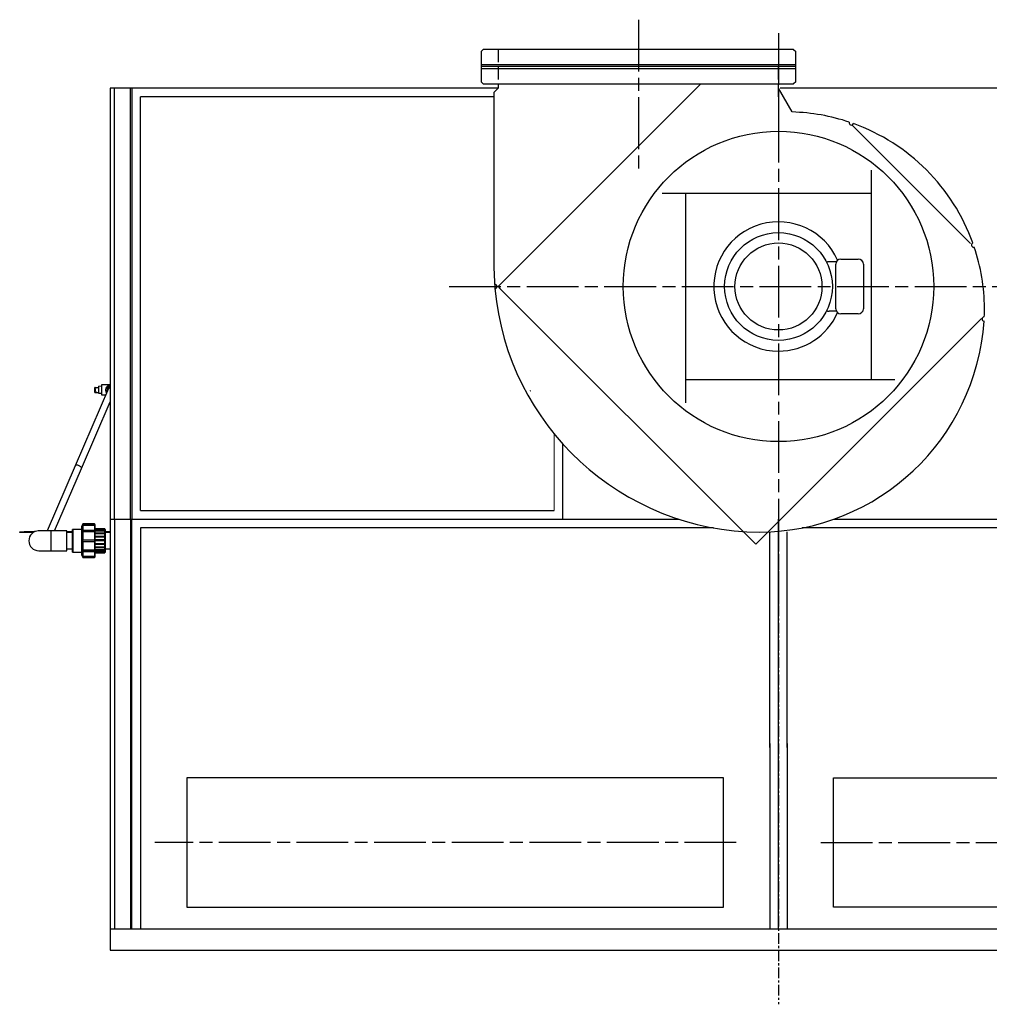
# Model space of a CAD drawing. Units: millimetres. Extents: x 24908 to 31866, y 2590 to 8790.
# Drawn here: x 24908 to 27157, y 6506 to 8790 of the extents above; entities that cross this region are included whole.
import ezdxf

# ---------------------------------------------------------------- set-up
doc = ezdxf.new("R2010")
doc.units = ezdxf.units.MM
doc.header["$LTSCALE"] = 20
for name, pattern in [('AM_ISO08W050x2', [9, 6, -0.75, 1.5, -0.75]), ('DOT_CENTER', [2, 1.25, -0.25, 0.25, -0.25]), ('LONG_DASHED', [2, 1.5, -0.5])]:
    doc.linetypes.add(name, pattern=pattern)
doc.layers.get('0').update_dxf_attribs({"lineweight": 35})
doc.layers.add('1', color=7, linetype='Continuous')
doc.layers.add('文字', color=2, linetype='Continuous', lineweight=18)

msp = doc.modelspace()

# ---------------------------------------------------------------- linework, layer by layer
at = {"color": 7, "linetype": 'Continuous', "lineweight": 25}
for p, q in [((25113.8, 7934.7), (25036.5, 7755.3)), ((25082.9, 7937.5), (25082.5, 7937.2)), ((25082.5, 7927.5), (25082.5, 7937.2)), ((25082.5, 7927.5), (25085.4, 7925.5)), ((25082.5, 7925.9), (25082.5, 7927.5)), ((25085.4, 7937.5), (25091.5, 7937.5)), ((25098.2, 7939.8), (25091.5, 7940.1)), ((25091.5, 7923), (25091.5, 7940.1)), ((25118.1, 7943), (25098.2, 7943)), ((25098.2, 7943), (25098.2, 7920)), ((25111.4, 7931.5), (25112, 7930.4)), ((25116.3, 7940), (25118.1, 7940)), ((25051.2, 7749), (25118.1, 7904.1)), ((25082.5, 7925.9), (25082.9, 7925.5)), ((25085.4, 7925.5), (25091.5, 7925.5)), ((25098.2, 7923.2), (25091.5, 7923)), ((25098.2, 7920), (25107.5, 7920)), ((25036.5, 7755.3), (24971.6, 7604.5)), ((24989, 7604.5), (25051.2, 7749)), ((25031.3, 7608), (25030.3, 7607.6)), ((25030.3, 7555.5), (25030.3, 7607.6)), ((25051.3, 7608), (25031.3, 7608)), ((25031.3, 7608), (25031.3, 7555)), ((25054.2, 7620.5), (25051.3, 7614.3)), ((25051.3, 7614.3), (25051.3, 7548.7)), ((25054.2, 7619), (25053.7, 7618)), ((25053.7, 7618), (25053.7, 7617)), ((25053.7, 7618), (25082.3, 7618)), ((25053.7, 7617), (25054.2, 7617.9)), ((25081.3, 7620.5), (25054.2, 7620.5)), ((25054.2, 7620.5), (25054.2, 7619)), ((25081.3, 7619), (25054.2, 7619)), ((25054.2, 7617.9), (25054.2, 7605.4)), ((25054.2, 7617.9), (25081.3, 7617.9)), ((25082.3, 7619.5), (25081.3, 7620.5)), ((25081.3, 7620.5), (25081.3, 7619)), ((25082.3, 7618), (25081.3, 7619)), ((25081.3, 7617.9), (25081.3, 7605.4)), ((25081.3, 7617.9), (25082.3, 7617)), ((25082.3, 7619.5), (25082.3, 7618)), ((25082.3, 7617), (25082.3, 7618)), ((25082.3, 7618), (25082.3, 7618)), ((25082.3, 7617), (25082.3, 7604.9)), ((25105.3, 7609.5), (25082.3, 7609.5)), ((25105.3, 7609), (25082.3, 7609)), ((25105.3, 7608.6), (25082.3, 7608.6)), ((25082.3, 7607.9), (25105.3, 7607.9)), ((25105.3, 7609.5), (25105.3, 7609)), ((25106.3, 7608), (25105.3, 7609)), ((25105.3, 7608.6), (25105.3, 7609)), ((25105.3, 7608.6), (25105.3, 7607.9)), ((25105.3, 7605), (25105.3, 7607.9)), ((25106.3, 7608), (25106.3, 7555)), ((24908.1, 7600.5), (24908.1, 7602)), ((24908.1, 7602), (24918.1, 7602)), ((24918.1, 7600.5), (24908.1, 7600.5)), ((24918.1, 7602), (24918.1, 7600.5)), ((24941.9, 7602), (24918.1, 7602)), ((24939.4, 7600.5), (24918.1, 7600.5)), ((25017.3, 7604.5), (24980.3, 7604.5)), ((25017.3, 7558.5), (25017.3, 7604.5)), ((25030.3, 7602), (25017.3, 7602)), ((25030.3, 7600.5), (25017.3, 7600.5)), ((25054.2, 7605.4), (25053.7, 7604.8)), ((25053.7, 7604.8), (25053.7, 7602.2)), ((25053.7, 7604.8), (25082.3, 7604.8)), ((25053.7, 7602.2), (25054.2, 7602.8)), ((25081.3, 7605.4), (25054.2, 7605.4)), ((25054.2, 7602.8), (25054.2, 7582.8)), ((25054.2, 7602.8), (25081.3, 7602.8)), ((25082.3, 7604.9), (25081.3, 7605.4)), ((25081.3, 7602.8), (25081.3, 7582.8)), ((25081.3, 7602.8), (25082.3, 7602.2)), ((25105.3, 7605), (25082.3, 7605)), ((25082.3, 7604.8), (25082.3, 7604.9)), ((25082.3, 7602.2), (25082.3, 7604.8)), ((25082.3, 7604.3), (25105.3, 7604.3)), ((25082.3, 7602.2), (25082.3, 7582.8)), ((25105.3, 7599.2), (25082.3, 7599.2)), ((25082.3, 7598.4), (25105.3, 7598.4)), ((25105.3, 7591.8), (25082.3, 7591.8)), ((25082.3, 7590.8), (25105.3, 7590.8)), ((25105.3, 7605), (25105.3, 7604.3)), ((25105.3, 7599.1), (25105.3, 7604.3)), ((25105.3, 7599.2), (25105.3, 7598.4)), ((25105.3, 7591.7), (25105.3, 7598.4)), ((25105.3, 7591.8), (25105.3, 7590.8)), ((25105.3, 7583.4), (25105.3, 7590.8)), ((25118.1, 7602), (25106.3, 7602)), ((25118.1, 7600.5), (25106.3, 7600.5)), ((25118.1, 7600.5), (25106.3, 7600.5)), ((25017.3, 7562.5), (25030.3, 7562.5)), ((25054.2, 7582.8), (25053.7, 7582.8)), ((25053.7, 7579.5), (25054.2, 7579.5)), ((25053.7, 7579.5), (25082.3, 7579.5)), ((25081.3, 7582.8), (25054.2, 7582.8)), ((25054.2, 7579.5), (25054.2, 7559.6)), ((25054.2, 7579.5), (25081.3, 7579.5)), ((25082.3, 7582.8), (25081.3, 7582.8)), ((25081.3, 7579.5), (25081.3, 7559.6)), ((25081.3, 7579.5), (25082.3, 7579.5)), ((25105.3, 7583.4), (25082.3, 7583.4)), ((25082.3, 7579.5), (25082.3, 7582.8)), ((25082.3, 7582.4), (25105.3, 7582.4)), ((25082.3, 7579.5), (25082.3, 7560.2)), ((25105.3, 7574.8), (25082.3, 7574.8)), ((25082.3, 7573.8), (25105.3, 7573.8)), ((25105.3, 7566.9), (25082.3, 7566.9)), ((25082.3, 7566), (25105.3, 7566)), ((25105.3, 7583.4), (25105.3, 7582.4)), ((25105.3, 7574.8), (25105.3, 7582.4)), ((25105.3, 7574.8), (25105.3, 7573.8)), ((25105.3, 7566.9), (25105.3, 7573.8)), ((25105.3, 7566.9), (25105.3, 7566)), ((25105.3, 7560.4), (25105.3, 7566)), ((25106.3, 7562.5), (25118.1, 7562.5)), ((24980.3, 7558.5), (25017.3, 7558.5)), ((25030.3, 7555.5), (25031.3, 7555)), ((25031.3, 7555), (25051.3, 7555)), ((25051.3, 7548.7), (25054.2, 7542.5)), ((25054.2, 7559.6), (25053.7, 7560.2)), ((25053.7, 7560.2), (25053.7, 7557.6)), ((25053.7, 7557.6), (25054.2, 7557)), ((25053.7, 7557.6), (25082.3, 7557.6)), ((25054.2, 7544.8), (25053.7, 7545.8)), ((25053.7, 7545.8), (25053.7, 7544.8)), ((25053.7, 7544.8), (25054.2, 7543.9)), ((25053.7, 7544.8), (25082.3, 7544.8)), ((25081.3, 7559.6), (25054.2, 7559.6)), ((25054.2, 7557), (25054.2, 7544.8)), ((25054.2, 7557), (25081.3, 7557)), ((25081.3, 7544.8), (25054.2, 7544.8)), ((25054.2, 7543.9), (25054.2, 7542.5)), ((25054.2, 7543.9), (25081.3, 7543.9)), ((25054.2, 7542.5), (25081.3, 7542.5)), ((25082.3, 7560.2), (25081.3, 7559.6)), ((25081.3, 7557), (25082.3, 7557.6)), ((25081.3, 7557), (25081.3, 7544.8)), ((25082.3, 7545.8), (25081.3, 7544.8)), ((25081.3, 7543.9), (25082.3, 7544.8)), ((25081.3, 7543.9), (25081.3, 7542.5)), ((25081.3, 7542.5), (25082.3, 7543.5)), ((25105.3, 7560.4), (25082.3, 7560.4)), ((25082.3, 7557.6), (25082.3, 7560.2)), ((25082.3, 7559.6), (25105.3, 7559.6)), ((25082.3, 7557.6), (25082.3, 7545.8)), ((25105.3, 7556), (25082.3, 7556)), ((25082.3, 7555.3), (25105.3, 7555.3)), ((25105.3, 7554.1), (25082.3, 7554.1)), ((25082.3, 7553.6), (25105.3, 7553.6)), ((25082.3, 7544.8), (25082.3, 7545.8)), ((25082.3, 7544.8), (25082.3, 7543.5)), ((25105.3, 7560.4), (25105.3, 7559.6)), ((25105.3, 7556), (25105.3, 7559.6)), ((25105.3, 7556), (25105.3, 7555.3)), ((25105.3, 7554.1), (25105.3, 7555.3)), ((25105.3, 7554), (25106.3, 7555)), ((25105.3, 7554.1), (25105.3, 7553.6))]:
    msp.add_line(p, q, dxfattribs=at)
at = {"color": 8, "linetype": 'Continuous', "lineweight": 25}
msp.add_line((24980.3, 7604.5), (24980.3, 7558.5), dxfattribs=at)
at = {"color": 8, "linetype": 'Continuous', "lineweight": 25, "flags": 128}
msp.add_lwpolyline([(25051.2, 7749), (25051.4, 7749.8), (25051.2, 7750.7), (25050.7, 7751.7), (25049.8, 7752.8), (25048.7, 7753.8), (25047.3, 7754.7), (25045.8, 7755.5), (25044.2, 7756.1), (25042.6, 7756.6), (25041, 7756.8), (25039.6, 7756.9), (25038.4, 7756.7), (25037.4, 7756.2), (25036.8, 7755.6), (25036.5, 7755.3)], dxfattribs=at)
at = {"color": 7, "linetype": 'Continuous', "lineweight": 25, "flags": 128}
for points in [[(24953, 7604.5), (24950.9, 7604.5), (24950.7, 7604.5)], [(24980.3, 7604.5), (24977.2, 7604.5), (24974.1, 7604.5), (24971.1, 7604.5), (24968.2, 7604.5), (24965.4, 7604.5), (24962.9, 7604.5), (24960.5, 7604.5), (24958.4, 7604.5), (24956.6, 7604.5), (24955.1, 7604.5), (24953.9, 7604.5), (24953, 7604.5), (24952.5, 7604.5), (24952.3, 7604.5)], [(24952.3, 7558.5), (24952.5, 7558.5), (24953, 7558.5), (24953.9, 7558.5), (24955.1, 7558.5), (24956.6, 7558.5), (24958.4, 7558.5), (24960.5, 7558.5), (24962.9, 7558.5), (24965.4, 7558.5), (24968.2, 7558.5), (24971.1, 7558.5), (24974.1, 7558.5), (24977.2, 7558.5), (24980.3, 7558.5)]]:
    msp.add_lwpolyline(points, dxfattribs=at)
at = {"color": 7, "linetype": 'Continuous', "lineweight": 25}
for centre, radius, start, end in [((25121.2, 7931.5), 11.5, 105.6384, 202.6105), ((25121.2, 7931.5), 8.5, 150, 176.4397), ((25121.2, 7931.5), 8.5, 111.3895, 150), ((25121.2, 7931.5), 8, 112.799, 156.6897), ((24952.3, 7581.5), 23, 90, 270), ((24952.3, 7581.6), 23, 85.9536, 117.2967), ((24952.3, 7581.6), 23, 85.5661, 117.3586)]:
    msp.add_arc(centre, radius, start, end, dxfattribs=at)
at = {"color": 8, "linetype": 'Continuous', "lineweight": 25}
msp.add_ellipse((25121.2, 7931.5), major_axis=(14.5, 0), ratio=0.793103, start_param=1.786253, end_param=3.778437, dxfattribs=at)
at = {"color": 7, "linetype": 'Continuous', "lineweight": 25}
for points, knots in [([(25082.9, 7937.5), (25082.9, 7937.5), (25082.8, 7937.5), (25083.1, 7937.5), (25083.8, 7937.5), (25084.8, 7937.5), (25085.4, 7937.5)], [0, 0, 0, 0, 0.000635, 0.25157, 0.502715, 1, 1, 1, 1]), ([(25085.4, 7937.5), (25084.8, 7936.6), (25083.8, 7935.2), (25083, 7933.2), (25082.8, 7931.5), (25083.1, 7929.9), (25083.8, 7927.8), (25084.8, 7926.4), (25085.4, 7925.5)], [0, 0, 0, 0, 0.250223, 0.375259, 0.500315, 0.625783, 0.751356, 1, 1, 1, 1]), ([(25113.8, 7935.8), (25113.4, 7935), (25112.6, 7933.5), (25111.8, 7932.2), (25111.4, 7931.5)], [0, 0, 0, 0, 0.497794, 1, 1, 1, 1]), ([(25116.3, 7940), (25115.9, 7939.3), (25115.1, 7938), (25114.3, 7936.5), (25113.8, 7935.8)], [0, 0, 0, 0, 0.499055, 1, 1, 1, 1]), ([(25082.9, 7925.5), (25082.9, 7925.5), (25082.8, 7925.5), (25083.1, 7925.5), (25083.8, 7925.5), (25084.8, 7925.5), (25085.4, 7925.5)], [0, 0, 0, 0, 0.000635, 0.25157, 0.502715, 1, 1, 1, 1]), ([(25053.7, 7582.8), (25053.7, 7582.6), (25053.7, 7581.5), (25053.7, 7580.5), (25053.7, 7579.5)], [0, 0, 0, 0, 0.124616, 1, 1, 1, 1])]:
    msp.add_open_spline(points, degree=3, knots=knots, dxfattribs=at)
at = {"layer": '1', "color": 2, "linetype": 'AM_ISO08W050x2'}
for p, q in [((26343.1, 8790.4), (26343.1, 8435)), ((26668.1, 8759.2), (26668.1, 7434)), ((25904.1, 8171.5), (27234.8, 8171.5)), ((26570.2, 6881.5), (25221.2, 6881.5)), ((26766, 6881.5), (28115, 6881.5))]:
    msp.add_line(p, q, dxfattribs=at)
at = {"layer": '1', "color": 7, "linetype": 'Continuous'}
for p, q in [((25978.1, 8716.5), (25983.1, 8721.5)), ((25978.1, 8716.5), (25978.1, 8681.5)), ((26703.1, 8721.5), (25983.1, 8721.5)), ((26703.1, 8721.5), (26708.1, 8716.5)), ((26708.1, 8681.5), (26708.1, 8716.5)), ((25978.1, 8681.5), (25978.1, 8646.5)), ((26708.1, 8681.5), (25978.1, 8681.5)), ((26708.1, 8646.5), (26708.1, 8681.5)), ((25983.1, 8641.5), (25978.1, 8646.5)), ((25983.1, 8641.5), (26703.1, 8641.5)), ((26488.1, 8641.5), (26018.1, 8171.5)), ((26018.1, 8641.5), (26018.1, 8631.5)), ((26668.1, 8631.5), (26668.1, 8641.5)), ((26708.1, 8646.5), (26703.1, 8641.5)), ((25118.1, 8631.5), (25118.1, 6631.5)), ((26018.1, 8631.5), (25118.1, 8631.5)), ((25168.1, 8631.5), (25168.1, 7631.5)), ((26008.1, 8621.5), (26018.1, 8631.5)), ((26008.1, 8621.5), (26008.1, 8221.5)), ((26700, 8576.3), (26668.1, 8631.5)), ((28218.1, 8631.5), (26672.1, 8631.5)), ((27113.1, 8271.5), (26838.1, 8546.5)), ((26884.1, 7955.5), (26884.1, 8441.5)), ((26884.1, 8387.5), (26398.1, 8387.5)), ((26452.1, 8387.5), (26452.1, 7901.5)), ((26812.9, 8235), (26853.1, 8235)), ((26800.9, 8120), (26800.9, 8223)), ((26865.1, 8223), (26865.1, 8120)), ((26018.1, 8171.5), (26017.9, 8171.3)), ((26017.9, 8171.3), (26022.1, 8167)), ((26022.1, 8167), (26611.1, 7578)), ((26615.4, 7573.8), (27138.6, 8097)), ((26853.1, 8108), (26812.9, 8108)), ((26452.1, 7955.5), (26938.1, 7955.5)), ((26168.1, 7631.5), (26168.1, 7805.8)), ((25118.1, 7631.5), (26437.6, 7631.5)), ((25168.1, 6681.5), (25168.1, 7631.5)), ((26668.1, 6681.5), (26668.1, 7631.5)), ((26796, 7631.5), (28218.1, 7631.5)), ((26611.1, 7578), (26615.4, 7573.8)), ((26611.1, 7578), (26615.4, 7573.8)), ((25295.6, 7031.5), (25295.6, 6731.5)), ((26540.6, 7031.5), (25295.6, 7031.5)), ((26540.6, 6731.5), (26540.6, 7031.5)), ((26795.6, 7031.5), (28040.6, 7031.5)), ((26795.6, 6731.5), (26795.6, 7031.5)), ((25295.6, 6731.5), (26540.6, 6731.5)), ((28040.6, 6731.5), (26795.6, 6731.5)), ((25118.1, 6681.5), (28218.1, 6681.5)), ((25118.1, 6631.5), (28218.1, 6631.5))]:
    msp.add_line(p, q, dxfattribs=at)
at = {"layer": '1', "color": 2, "linetype": 'LONG_DASHED'}
for p, q in [((26018.1, 8721.5), (26018.1, 8681.5)), ((26668.1, 8721.5), (26668.1, 8641.5)), ((26018.1, 8681.5), (26018.1, 8641.5)), ((26667.1, 8681.5), (26668.1, 8567))]:
    msp.add_line(p, q, dxfattribs=at)
at = {"layer": '1', "color": 4, "linetype": 'Continuous'}
for p, q in [((26708.1, 8686), (25978.1, 8686)), ((25978.1, 8677), (26708.1, 8677)), ((25128.1, 7631.5), (25128.1, 8631.5)), ((25165.1, 7631.5), (25165.1, 8631.5)), ((25188.1, 7651.5), (25188.1, 8611.5)), ((26008.1, 8611.5), (25188.1, 8611.5)), ((26802.5, 8229), (26786, 8229)), ((26802.5, 8114), (26786, 8114)), ((25128.1, 7631.5), (25128.1, 6681.5)), ((25165.1, 7631.5), (25165.1, 6681.5)), ((25188.1, 7651.5), (26148.1, 7651.5)), ((25188.1, 7611.5), (25188.1, 7111.5)), ((26517.2, 7611.5), (25188.1, 7611.5)), ((28148.1, 7611.5), (26723.1, 7611.5)), ((26648.1, 7102.2), (26648.1, 7602.2)), ((26688.1, 7102.2), (26688.1, 7602.2)), ((25188.1, 7111.5), (25188.1, 6681.5)), ((26648.1, 7111.5), (26648.1, 6681.5)), ((26688.1, 7111.5), (26688.1, 6681.5))]:
    msp.add_line(p, q, dxfattribs=at)
at = {"layer": '1', "color": 6, "linetype": 'LONG_DASHED'}
msp.add_line((26092.6, 7929.4), (26091.2, 7928.7), dxfattribs=at)
at = {"layer": '1', "color": 2, "linetype": 'DOT_CENTER'}
msp.add_line((26668.1, 7631.5), (26668.1, 6506.2), dxfattribs=at)
at = {"layer": '1', "color": 7, "linetype": 'Continuous'}
msp.add_circle((26668.1, 8171.5), 360, dxfattribs=at)
at = {"layer": '1', "color": 4, "linetype": 'Continuous'}
for radius in [125, 100.9]:
    msp.add_circle((26668.1, 8171.5), radius, dxfattribs=at)
at = {"layer": '1', "color": 7, "linetype": 'Continuous'}
for centre, radius, start, end in [((26686.1, 8116.5), 460, 71.4631, 88.2715), ((26837.1, 8551), 5, 161.1517, 340.5289), ((26686.1, 8116.5), 460, 19.8087, 70.2175), ((26668.1, 8171.5), 150, 23.8828, 270), ((27120.5, 8267.7), 5, 109.4973, 270), ((27120.5, 8267.7), 5, 270, 288.8745), ((26686.1, 8116.5), 460, 0.6022, 18.5631), ((26812.9, 8223), 12, 90, 180), ((26853.1, 8223), 12, 0, 90), ((26628.1, 8221.5), 620, 180, 184.1636), ((26010.1, 8171.5), 5, 274.8567, 94.3946), ((26628.1, 8221.5), 620, 185.0877, 269.6631), ((26668.1, 8171.5), 150, 270, 336.1172), ((26812.9, 8120), 12, 180, 270), ((26853.1, 8120), 12, 270, 0), ((26621.1, 8126.5), 525, 357.2079, 359.4363), ((26621.1, 8126.5), 525, 270.3661, 356.1165), ((27145.2, 8096), 5, 86.9351, 266.3894)]:
    msp.add_arc(centre, radius, start, end, dxfattribs=at)
at = {"layer": '1', "color": 4, "linetype": 'Continuous'}
for centre, start, end in [((26786, 8217), 90, 120.4306), ((26786, 8126), 239.5694, 270)]:
    msp.add_arc(centre, 12, start, end, dxfattribs=at)
at = {"layer": '1', "color": 6, "linetype": 'Continuous'}
msp.add_arc((26628.1, 8221.5), 620, 184.1636, 185.0877, dxfattribs=at)
at = {"layer": '文字', "color": 4}
msp.add_line((26148.1, 7651.5), (26148.1, 7829.1), dxfattribs=at)

doc.saveas('drawing.dxf')
